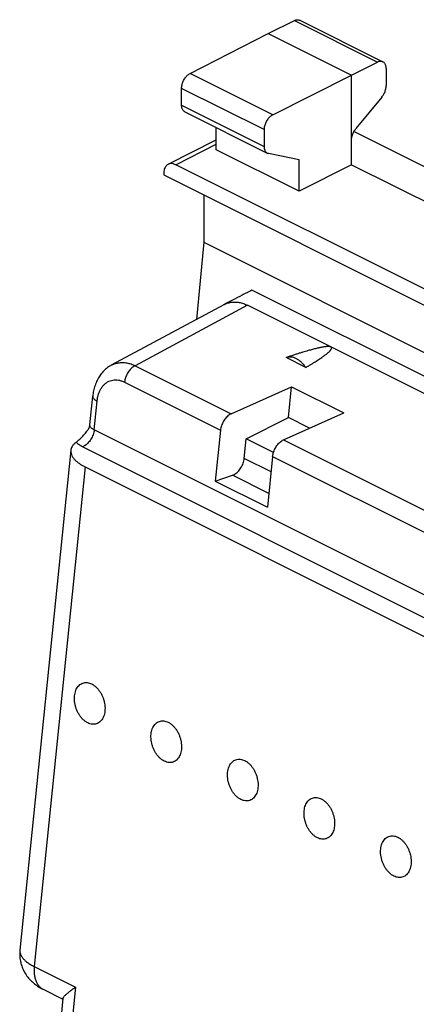
# Model space of a CAD drawing. Extents: x -20 to 20, y -25.7 to 25.7.
# Drawn here: x -17.7 to -9.6, y 5.4 to 25.4 of the extents above; entities that cross this region are included whole.
import ezdxf

# ---------------------------------------------------------------- set-up
doc = ezdxf.new("R2010")
doc.units = 0
doc.header["$LTSCALE"] = 16.335
doc.layers.get('0').update_dxf_attribs({"linetype": 'CONTINUOUS'})

msp = doc.modelspace()

# ---------------------------------------------------------------- linework, layer by layer
at = {"color": 7, "linetype": 'CONTINUOUS'}
for p, q in [((-12.614, 25.091), (-12.08, 25.351)), ((-11.968, 25.358), (-10.279, 24.513)), ((-14.197, 24.279), (-12.614, 25.091)), ((-12.614, 25.091), (-10.917, 24.242)), ((-10.917, 24.242), (-10.389, 24.506)), ((-12.518, 23.44), (-10.917, 24.242)), ((-10.917, 22.424), (-10.917, 24.242)), ((-10.214, 24.378), (-10.214, 24.03)), ((-14.372, 23.634), (-14.372, 23.974)), ((-10.302, 23.798), (-10.829, 23.157)), ((-14.307, 23.499), (-12.63, 22.66)), ((-13.669, 22.728), (-13.669, 23.18)), ((-12.695, 23.136), (-12.695, 22.796)), ((-9.421, 22.375), (-10.868, 23.099)), ((-14.646, 22.432), (-13.669, 22.931)), ((-11.984, 21.885), (-13.669, 22.728)), ((-11.984, 22.522), (-12.606, 22.652)), ((0.786, 14.786), (-14.488, 22.423)), ((-11.984, 21.885), (-11.984, 22.522)), ((-10.917, 22.424), (-11.984, 21.885)), ((-10.917, 22.424), (-8.775, 21.353)), ((-14.735, 22.243), (-14.735, 22.219)), ((-14.735, 22.219), (1.033, 14.335)), ((-13.922, 21.812), (-13.922, 20.853)), ((-13.922, 20.853), (-14.072, 19.28)), ((-13.922, 20.853), (-8.513, 18.148)), ((-8.499, 17.655), (-12.942, 19.876)), ((-13.511, 19.582), (-15.8, 18.353)), ((-0.561, 13.335), (-13.029, 19.57)), ((-12.246, 18.508), (-12.247, 18.507)), ((-11.848, 18.308), (-12.247, 18.507)), ((-15.8, 18.353), (-15.8, 18.353)), ((-13.362, 17.369), (-12.138, 17.915)), ((-12.202, 17.289), (-12.138, 17.915)), ((-12.138, 17.915), (-11.077, 17.385)), ((-16.237, 17.142), (-16.177, 17.726)), ((-13.057, 16.861), (-12.202, 17.289)), ((-12.301, 16.839), (-11.077, 17.385)), ((-11.773, 17.074), (-12.202, 17.289)), ((-13.581, 17.033), (-13.687, 16)), ((-13.098, 16.461), (-13.057, 16.861)), ((-12.504, 16.584), (-13.057, 16.861)), ((-16.624, 16.626), (-17.658, 6.481)), ((-12.521, 16.503), (-12.626, 15.469)), ((-16.33, 16.287), (-4.336, 10.29)), ((-13.687, 16), (-13.336, 16.118)), ((-13.687, 16), (-12.626, 15.469)), ((-17.658, 6.481), (-17.658, 6.481)), ((-17.187, 5.683), (-16.784, 5.482)), ((-16.783, 5.495), (-17.307, 0.355))]:
    msp.add_line(p, q, dxfattribs=at)
at = {"color": 9, "linetype": 'CONTINUOUS'}
for p, q in [((-12.08, 25.351), (-10.389, 24.506)), ((-12.518, 23.44), (-14.197, 24.279)), ((-12.695, 23.136), (-14.372, 23.974)), ((-14.372, 23.634), (-12.695, 22.796)), ((-14.488, 22.423), (-13.669, 22.841)), ((-13.029, 19.57), (-15.312, 18.344)), ((-15.312, 18.344), (-13.362, 17.369)), ((-15.531, 18.009), (-13.581, 17.033)), ((-16.148, 17.04), (-16.089, 17.624)), ((-3.13, 10.531), (-16.148, 17.04)), ((-12.301, 16.839), (-6.291, 13.833)), ((-3.368, 10.189), (-16.386, 16.698)), ((-12.553, 16.188), (-13.098, 16.461)), ((-12.521, 16.503), (-6.51, 13.498)), ((-16.33, 16.287), (-17.365, 6.143)), ((-12.598, 15.749), (-13.336, 16.118)), ((-17.365, 6.143), (-16.53, 5.726)), ((-16.53, 5.726), (-17.129, -0.145))]:
    msp.add_line(p, q, dxfattribs=at)
at = {"color": 7, "linetype": 'CONTINUOUS'}
for points, knots in [([(-12.08, 25.351), (-12.071, 25.356), (-12.053, 25.363), (-12.026, 25.368), (-12, 25.368), (-11.981, 25.363), (-11.971, 25.359), (-11.968, 25.358)], [0, 0, 0, 0, 0.25748, 0.496294, 0.717688, 0.929732, 1, 1, 1, 1]), ([(-10.279, 24.513), (-10.281, 24.514), (-10.291, 24.518), (-10.31, 24.523), (-10.336, 24.523), (-10.362, 24.517), (-10.38, 24.51), (-10.389, 24.506)], [0, 0, 0, 0, 0.070171, 0.281833, 0.502964, 0.741885, 1, 1, 1, 1]), ([(-10.214, 24.378), (-10.214, 24.389), (-10.215, 24.41), (-10.222, 24.44), (-10.232, 24.466), (-10.246, 24.488), (-10.262, 24.503), (-10.274, 24.51), (-10.279, 24.513)], [0, 0, 0, 0, 0.207882, 0.401347, 0.578925, 0.744318, 0.899717, 1, 1, 1, 1]), ([(-14.372, 23.974), (-14.372, 23.986), (-14.37, 24.01), (-14.364, 24.046), (-14.353, 24.082), (-14.339, 24.118), (-14.321, 24.153), (-14.3, 24.185), (-14.277, 24.215), (-14.252, 24.241), (-14.225, 24.262), (-14.206, 24.274), (-14.197, 24.279)], [0, 0, 0, 0, 0.095101, 0.195463, 0.29895, 0.405195, 0.511696, 0.617149, 0.720292, 0.818824, 0.912613, 1, 1, 1, 1]), ([(-10.302, 23.798), (-10.294, 23.808), (-10.28, 23.827), (-10.26, 23.859), (-10.244, 23.893), (-10.231, 23.927), (-10.221, 23.962), (-10.216, 23.996), (-10.214, 24.019), (-10.214, 24.03)], [0, 0, 0, 0, 0.144027, 0.291277, 0.438923, 0.586026, 0.729343, 0.868121, 1, 1, 1, 1]), ([(-14.307, 23.499), (-14.313, 23.502), (-14.326, 23.51), (-14.342, 23.527), (-14.355, 23.549), (-14.365, 23.575), (-14.37, 23.603), (-14.372, 23.624), (-14.372, 23.634)], [0, 0, 0, 0, 0.134188, 0.283966, 0.443769, 0.615191, 0.800921, 1, 1, 1, 1]), ([(-12.518, 23.44), (-12.528, 23.435), (-12.547, 23.423), (-12.574, 23.402), (-12.6, 23.376), (-12.623, 23.347), (-12.644, 23.314), (-12.662, 23.28), (-12.676, 23.244), (-12.687, 23.207), (-12.694, 23.171), (-12.695, 23.147), (-12.695, 23.136)], [0, 0, 0, 0, 0.087799, 0.18187, 0.280557, 0.383743, 0.489144, 0.595519, 0.701588, 0.804877, 0.905048, 1, 1, 1, 1]), ([(-10.917, 22.925), (-10.917, 22.936), (-10.916, 22.959), (-10.91, 22.993), (-10.9, 23.028), (-10.887, 23.062), (-10.871, 23.096), (-10.852, 23.127), (-10.837, 23.147), (-10.829, 23.157)], [0, 0, 0, 0, 0.131879, 0.270657, 0.413975, 0.561077, 0.708723, 0.855974, 1, 1, 1, 1]), ([(-12.695, 22.796), (-12.695, 22.785), (-12.694, 22.765), (-12.688, 22.736), (-12.679, 22.711), (-12.665, 22.689), (-12.649, 22.672), (-12.636, 22.664), (-12.63, 22.66)], [0, 0, 0, 0, 0.19824, 0.383411, 0.554624, 0.714614, 0.864976, 1, 1, 1, 1]), ([(-12.63, 22.66), (-12.629, 22.66), (-12.622, 22.657), (-12.614, 22.654), (-12.606, 22.652)], [0, 0, 0, 0, 0.071102, 1, 1, 1, 1]), ([(-14.645, 22.432), (-14.652, 22.429), (-14.667, 22.419), (-14.69, 22.398), (-14.71, 22.367), (-14.725, 22.33), (-14.734, 22.288), (-14.735, 22.259), (-14.735, 22.243)], [0, 0, 0, 0, 0.09321, 0.250334, 0.416766, 0.596241, 0.790597, 1, 1, 1, 1]), ([(-14.488, 22.423), (-14.5, 22.429), (-14.525, 22.439), (-14.563, 22.447), (-14.6, 22.447), (-14.627, 22.44), (-14.642, 22.434), (-14.645, 22.432)], [0, 0, 0, 0, 0.255359, 0.491175, 0.710635, 0.919424, 1, 1, 1, 1]), ([(-12.942, 19.876), (-13.009, 19.843), (-13.14, 19.776), (-13.325, 19.68), (-13.444, 19.617), (-13.499, 19.588)], [0, 0, 0, 0, 0.356979, 0.702718, 1, 1, 1, 1]), ([(-13.499, 19.588), (-13.482, 19.597), (-13.439, 19.615), (-13.368, 19.633), (-13.285, 19.639), (-13.2, 19.63), (-13.113, 19.607), (-13.057, 19.583), (-13.029, 19.57)], [0, 0, 0, 0, 0.118024, 0.283876, 0.452607, 0.626886, 0.808838, 1, 1, 1, 1]), ([(-11.339, 18.724), (-11.342, 18.726), (-11.349, 18.728), (-11.361, 18.731), (-11.376, 18.732), (-11.393, 18.733), (-11.412, 18.732), (-11.433, 18.731), (-11.455, 18.728), (-11.479, 18.725), (-11.506, 18.721), (-11.534, 18.715), (-11.564, 18.709), (-11.597, 18.702), (-11.632, 18.694), (-11.67, 18.684), (-11.71, 18.674), (-11.754, 18.662), (-11.801, 18.649), (-11.852, 18.634), (-11.907, 18.618), (-11.966, 18.6), (-12.029, 18.58), (-12.097, 18.558), (-12.167, 18.534), (-12.214, 18.519), (-12.237, 18.511)], [0, 0, 0, 0, 0.011108, 0.024738, 0.040933, 0.05931, 0.079651, 0.101904, 0.126113, 0.152354, 0.180765, 0.211512, 0.244741, 0.280632, 0.31938, 0.3612, 0.406324, 0.455004, 0.507527, 0.564245, 0.625453, 0.691497, 0.762756, 0.839636, 0.922582, 1, 1, 1, 1]), ([(-11.848, 18.308), (-11.828, 18.319), (-11.789, 18.342), (-11.733, 18.376), (-11.683, 18.407), (-11.637, 18.435), (-11.596, 18.462), (-11.558, 18.487), (-11.524, 18.51), (-11.493, 18.532), (-11.466, 18.552), (-11.441, 18.57), (-11.419, 18.587), (-11.4, 18.604), (-11.383, 18.619), (-11.368, 18.632), (-11.356, 18.645), (-11.345, 18.658), (-11.336, 18.669), (-11.33, 18.679), (-11.325, 18.689), (-11.323, 18.698), (-11.323, 18.706), (-11.326, 18.714), (-11.331, 18.72), (-11.336, 18.723), (-11.339, 18.724)], [0, 0, 0, 0, 0.101525, 0.19453, 0.279667, 0.357537, 0.42869, 0.493634, 0.552829, 0.606687, 0.655631, 0.700038, 0.740229, 0.776496, 0.809108, 0.838307, 0.864312, 0.887317, 0.907527, 0.925153, 0.940408, 0.95359, 0.965216, 0.976152, 0.98744, 1, 1, 1, 1]), ([(-11.848, 18.308), (-11.861, 18.327), (-11.889, 18.365), (-11.935, 18.414), (-11.985, 18.456), (-12.038, 18.487), (-12.091, 18.509), (-12.145, 18.52), (-12.197, 18.52), (-12.231, 18.513), (-12.246, 18.508)], [0, 0, 0, 0, 0.148593, 0.291186, 0.426704, 0.554587, 0.674914, 0.788523, 0.89706, 1, 1, 1, 1]), ([(-15.8, 18.353), (-15.805, 18.35), (-15.839, 18.331), (-15.899, 18.29), (-15.972, 18.222), (-16.037, 18.14), (-16.091, 18.046), (-16.133, 17.942), (-16.162, 17.834), (-16.173, 17.761), (-16.177, 17.726)], [0, 0, 0, 0, 0.024671, 0.151811, 0.283494, 0.419921, 0.56149, 0.708566, 0.861533, 1, 1, 1, 1]), ([(-13.362, 17.369), (-13.374, 17.364), (-13.398, 17.35), (-13.432, 17.324), (-13.465, 17.292), (-13.494, 17.256), (-13.521, 17.215), (-13.544, 17.171), (-13.562, 17.126), (-13.575, 17.08), (-13.58, 17.049), (-13.581, 17.033)], [0, 0, 0, 0, 0.095389, 0.198211, 0.307019, 0.421227, 0.538095, 0.656798, 0.774287, 0.88948, 1, 1, 1, 1]), ([(-16.39, 16.902), (-16.372, 16.92), (-16.335, 16.962), (-16.296, 17.015), (-16.273, 17.048), (-16.267, 17.056)], [0, 0, 0, 0, 0.388709, 0.843735, 1, 1, 1, 1]), ([(-16.267, 17.056), (-16.264, 17.061), (-16.255, 17.075), (-16.243, 17.104), (-16.238, 17.128), (-16.237, 17.142)], [0, 0, 0, 0, 0.181021, 0.553835, 1, 1, 1, 1]), ([(-16.516, 16.789), (-16.507, 16.796), (-16.487, 16.811), (-16.456, 16.837), (-16.423, 16.868), (-16.401, 16.89), (-16.39, 16.902)], [0, 0, 0, 0, 0.205058, 0.443876, 0.710285, 1, 1, 1, 1]), ([(-12.521, 16.503), (-12.519, 16.518), (-12.514, 16.549), (-12.501, 16.595), (-12.483, 16.641), (-12.46, 16.685), (-12.434, 16.725), (-12.404, 16.762), (-12.371, 16.794), (-12.337, 16.82), (-12.313, 16.833), (-12.301, 16.839)], [0, 0, 0, 0, 0.11052, 0.225713, 0.343202, 0.461905, 0.578773, 0.692981, 0.801789, 0.904611, 1, 1, 1, 1]), ([(-16.624, 16.626), (-16.624, 16.622), (-16.625, 16.602), (-16.621, 16.564), (-16.602, 16.514), (-16.57, 16.465), (-16.526, 16.417), (-16.471, 16.371), (-16.405, 16.327), (-16.356, 16.3), (-16.33, 16.287)], [0, 0, 0, 0, 0.026038, 0.12837, 0.238127, 0.359721, 0.495894, 0.647973, 0.816187, 1, 1, 1, 1]), ([(-16.516, 16.789), (-16.532, 16.777), (-16.562, 16.752), (-16.596, 16.708), (-16.616, 16.666), (-16.622, 16.638), (-16.624, 16.626)], [0, 0, 0, 0, 0.303251, 0.574936, 0.823583, 1, 1, 1, 1]), ([(-13.336, 16.118), (-13.323, 16.123), (-13.298, 16.134), (-13.261, 16.159), (-13.226, 16.19), (-13.193, 16.228), (-13.164, 16.27), (-13.139, 16.315), (-13.12, 16.363), (-13.105, 16.412), (-13.1, 16.445), (-13.098, 16.461)], [0, 0, 0, 0, 0.092636, 0.19327, 0.301161, 0.414909, 0.532658, 0.652273, 0.771495, 0.88809, 1, 1, 1, 1]), ([(-16.547, 11.641), (-16.546, 11.661), (-16.539, 11.698), (-16.524, 11.75), (-16.501, 11.797), (-16.473, 11.837), (-16.439, 11.869), (-16.401, 11.893), (-16.359, 11.908), (-16.314, 11.912), (-16.267, 11.907), (-16.221, 11.893), (-16.174, 11.87), (-16.13, 11.838), (-16.088, 11.798), (-16.049, 11.752), (-16.014, 11.7), (-15.985, 11.643), (-15.961, 11.582), (-15.943, 11.52), (-15.932, 11.457), (-15.927, 11.394), (-15.929, 11.353), (-15.931, 11.333)], [0, 0, 0, 0, 0.050071, 0.097486, 0.142147, 0.184209, 0.224105, 0.262552, 0.300478, 0.338899, 0.378748, 0.420747, 0.465339, 0.512683, 0.56269, 0.615062, 0.669344, 0.724965, 0.781279, 0.837602, 0.893249, 0.947573, 1, 1, 1, 1]), ([(-15.931, 11.333), (-15.933, 11.314), (-15.939, 11.277), (-15.955, 11.224), (-15.977, 11.177), (-16.006, 11.137), (-16.039, 11.105), (-16.078, 11.081), (-16.12, 11.067), (-16.165, 11.062), (-16.211, 11.067), (-16.258, 11.082), (-16.304, 11.105), (-16.349, 11.137), (-16.391, 11.176), (-16.43, 11.223), (-16.464, 11.275), (-16.494, 11.332), (-16.518, 11.392), (-16.535, 11.454), (-16.547, 11.518), (-16.551, 11.58), (-16.55, 11.621), (-16.547, 11.641)], [0, 0, 0, 0, 0.050071, 0.097486, 0.142147, 0.184209, 0.224105, 0.262552, 0.300478, 0.338899, 0.378748, 0.420747, 0.465339, 0.512683, 0.56269, 0.615062, 0.669344, 0.724965, 0.781279, 0.837602, 0.893249, 0.947573, 1, 1, 1, 1]), ([(-14.992, 10.864), (-14.99, 10.883), (-14.984, 10.92), (-14.968, 10.972), (-14.946, 11.019), (-14.917, 11.059), (-14.884, 11.092), (-14.845, 11.115), (-14.803, 11.13), (-14.758, 11.134), (-14.712, 11.13), (-14.665, 11.115), (-14.619, 11.092), (-14.574, 11.06), (-14.532, 11.02), (-14.493, 10.974), (-14.459, 10.922), (-14.429, 10.865), (-14.405, 10.805), (-14.387, 10.742), (-14.376, 10.679), (-14.372, 10.617), (-14.373, 10.575), (-14.375, 10.555)], [0, 0, 0, 0, 0.050071, 0.097486, 0.142147, 0.184209, 0.224105, 0.262552, 0.300478, 0.338899, 0.378748, 0.420747, 0.465339, 0.512683, 0.56269, 0.615062, 0.669344, 0.724965, 0.781279, 0.837602, 0.893249, 0.947573, 1, 1, 1, 1]), ([(-14.375, 10.555), (-14.377, 10.536), (-14.383, 10.499), (-14.399, 10.446), (-14.422, 10.4), (-14.45, 10.36), (-14.484, 10.327), (-14.522, 10.304), (-14.564, 10.289), (-14.609, 10.284), (-14.655, 10.289), (-14.702, 10.304), (-14.748, 10.327), (-14.793, 10.359), (-14.835, 10.398), (-14.874, 10.445), (-14.908, 10.497), (-14.938, 10.554), (-14.962, 10.614), (-14.98, 10.677), (-14.991, 10.74), (-14.996, 10.802), (-14.994, 10.843), (-14.992, 10.864)], [0, 0, 0, 0, 0.050071, 0.097486, 0.142147, 0.184209, 0.224105, 0.262552, 0.300478, 0.338899, 0.378748, 0.420747, 0.465339, 0.512683, 0.56269, 0.615062, 0.669344, 0.724965, 0.781279, 0.837602, 0.893249, 0.947573, 1, 1, 1, 1]), ([(-13.436, 10.086), (-13.434, 10.105), (-13.428, 10.142), (-13.412, 10.195), (-13.39, 10.241), (-13.362, 10.281), (-13.328, 10.314), (-13.29, 10.337), (-13.247, 10.352), (-13.203, 10.357), (-13.156, 10.352), (-13.109, 10.337), (-13.063, 10.314), (-13.019, 10.282), (-12.976, 10.243), (-12.938, 10.196), (-12.903, 10.144), (-12.874, 10.087), (-12.85, 10.027), (-12.832, 9.964), (-12.821, 9.901), (-12.816, 9.839), (-12.818, 9.798), (-12.82, 9.778)], [0, 0, 0, 0, 0.050071, 0.097486, 0.142147, 0.184209, 0.224105, 0.262552, 0.300478, 0.338899, 0.378748, 0.420747, 0.465339, 0.512683, 0.56269, 0.615062, 0.669344, 0.724965, 0.781279, 0.837602, 0.893249, 0.947573, 1, 1, 1, 1]), ([(-12.82, 9.778), (-12.822, 9.758), (-12.828, 9.721), (-12.844, 9.669), (-12.866, 9.622), (-12.894, 9.582), (-12.928, 9.549), (-12.966, 9.526), (-13.009, 9.511), (-13.053, 9.507), (-13.1, 9.512), (-13.147, 9.526), (-13.193, 9.549), (-13.237, 9.581), (-13.28, 9.621), (-13.318, 9.667), (-13.353, 9.719), (-13.382, 9.776), (-13.406, 9.836), (-13.424, 9.899), (-13.435, 9.962), (-13.44, 10.024), (-13.438, 10.066), (-13.436, 10.086)], [0, 0, 0, 0, 0.050071, 0.097486, 0.142147, 0.184209, 0.224105, 0.262552, 0.300478, 0.338899, 0.378748, 0.420747, 0.465339, 0.512683, 0.56269, 0.615062, 0.669344, 0.724965, 0.781279, 0.837602, 0.893249, 0.947573, 1, 1, 1, 1]), ([(-11.881, 9.308), (-11.879, 9.327), (-11.873, 9.364), (-11.857, 9.417), (-11.834, 9.464), (-11.806, 9.504), (-11.772, 9.536), (-11.734, 9.56), (-11.692, 9.574), (-11.647, 9.579), (-11.601, 9.574), (-11.554, 9.56), (-11.508, 9.536), (-11.463, 9.504), (-11.421, 9.465), (-11.382, 9.418), (-11.347, 9.366), (-11.318, 9.309), (-11.294, 9.249), (-11.276, 9.187), (-11.265, 9.123), (-11.26, 9.061), (-11.262, 9.02), (-11.264, 9)], [0, 0, 0, 0, 0.050071, 0.097486, 0.142147, 0.184209, 0.224105, 0.262552, 0.300478, 0.338899, 0.378748, 0.420747, 0.465339, 0.512683, 0.56269, 0.615062, 0.669344, 0.724965, 0.781279, 0.837602, 0.893249, 0.947573, 1, 1, 1, 1]), ([(-11.264, 9), (-11.266, 8.981), (-11.272, 8.943), (-11.288, 8.891), (-11.31, 8.844), (-11.339, 8.804), (-11.372, 8.772), (-11.411, 8.748), (-11.453, 8.734), (-11.498, 8.729), (-11.544, 8.734), (-11.591, 8.748), (-11.637, 8.771), (-11.682, 8.803), (-11.724, 8.843), (-11.763, 8.889), (-11.797, 8.941), (-11.827, 8.998), (-11.851, 9.059), (-11.868, 9.121), (-11.88, 9.184), (-11.884, 9.247), (-11.883, 9.288), (-11.881, 9.308)], [0, 0, 0, 0, 0.050071, 0.097486, 0.142147, 0.184209, 0.224105, 0.262552, 0.300478, 0.338899, 0.378748, 0.420747, 0.465339, 0.512683, 0.56269, 0.615062, 0.669344, 0.724965, 0.781279, 0.837602, 0.893249, 0.947573, 1, 1, 1, 1]), ([(-10.325, 8.53), (-10.323, 8.549), (-10.317, 8.586), (-10.301, 8.639), (-10.279, 8.686), (-10.25, 8.726), (-10.217, 8.758), (-10.178, 8.782), (-10.136, 8.796), (-10.091, 8.801), (-10.045, 8.796), (-9.998, 8.782), (-9.952, 8.758), (-9.907, 8.727), (-9.865, 8.687), (-9.826, 8.641), (-9.792, 8.588), (-9.762, 8.531), (-9.738, 8.471), (-9.721, 8.409), (-9.709, 8.346), (-9.705, 8.283), (-9.706, 8.242), (-9.708, 8.222)], [0, 0, 0, 0, 0.050071, 0.097486, 0.142147, 0.184209, 0.224105, 0.262552, 0.300478, 0.338899, 0.378748, 0.420747, 0.465339, 0.512683, 0.56269, 0.615062, 0.669344, 0.724965, 0.781279, 0.837602, 0.893249, 0.947573, 1, 1, 1, 1]), ([(-9.708, 8.222), (-9.71, 8.203), (-9.716, 8.166), (-9.732, 8.113), (-9.755, 8.066), (-9.783, 8.026), (-9.817, 7.994), (-9.855, 7.97), (-9.897, 7.956), (-9.942, 7.951), (-9.988, 7.956), (-10.035, 7.97), (-10.081, 7.994), (-10.126, 8.025), (-10.168, 8.065), (-10.207, 8.111), (-10.242, 8.164), (-10.271, 8.221), (-10.295, 8.281), (-10.313, 8.343), (-10.324, 8.406), (-10.329, 8.469), (-10.327, 8.51), (-10.325, 8.53)], [0, 0, 0, 0, 0.050071, 0.097486, 0.142147, 0.184209, 0.224105, 0.262552, 0.300478, 0.338899, 0.378748, 0.420747, 0.465339, 0.512683, 0.56269, 0.615062, 0.669344, 0.724965, 0.781279, 0.837602, 0.893249, 0.947573, 1, 1, 1, 1]), ([(-17.658, 6.481), (-17.661, 6.456), (-17.664, 6.398), (-17.658, 6.306), (-17.638, 6.207), (-17.605, 6.11), (-17.558, 6.017), (-17.499, 5.929), (-17.426, 5.849), (-17.345, 5.779), (-17.264, 5.724), (-17.21, 5.695), (-17.187, 5.683)], [0, 0, 0, 0, 0.074106, 0.176396, 0.279244, 0.382555, 0.486383, 0.593438, 0.70466, 0.815019, 0.919418, 1, 1, 1, 1]), ([(-16.783, 5.495), (-16.783, 5.497), (-16.782, 5.503), (-16.777, 5.513), (-16.768, 5.527), (-16.756, 5.542), (-16.741, 5.558), (-16.723, 5.576), (-16.702, 5.595), (-16.678, 5.615), (-16.652, 5.636), (-16.624, 5.658), (-16.594, 5.68), (-16.563, 5.703), (-16.541, 5.718), (-16.53, 5.726)], [0, 0, 0, 0, 0.015405, 0.05284, 0.099459, 0.155372, 0.220297, 0.293792, 0.375342, 0.464385, 0.560336, 0.662569, 0.770416, 0.883153, 1, 1, 1, 1])]:
    msp.add_open_spline(points, degree=3, knots=knots, dxfattribs=at)
for points in [[(-13.51, 19.582), (-13.514, 19.58), (-13.517, 19.579), (-13.52, 19.577)], [(-13.51, 19.582), (-13.507, 19.584), (-13.503, 19.586), (-13.499, 19.588)], [(-13.499, 19.588), (-13.503, 19.586), (-13.507, 19.584), (-13.51, 19.582)]]:
    msp.add_open_spline(points, degree=3, dxfattribs=at)
at = {"color": 9, "linetype": 'CONTINUOUS'}
for points, knots in [([(-15.8, 18.353), (-15.779, 18.364), (-15.732, 18.385), (-15.656, 18.404), (-15.572, 18.41), (-15.485, 18.402), (-15.397, 18.381), (-15.34, 18.357), (-15.312, 18.344)], [0, 0, 0, 0, 0.139157, 0.300491, 0.465145, 0.635496, 0.813365, 1, 1, 1, 1]), ([(-15.312, 18.344), (-15.324, 18.339), (-15.348, 18.325), (-15.382, 18.299), (-15.415, 18.267), (-15.445, 18.231), (-15.471, 18.19), (-15.494, 18.146), (-15.512, 18.101), (-15.525, 18.055), (-15.53, 18.024), (-15.531, 18.009)], [0, 0, 0, 0, 0.095425, 0.198109, 0.307128, 0.421083, 0.538242, 0.656682, 0.7744, 0.889439, 1, 1, 1, 1]), ([(-16.089, 17.624), (-16.086, 17.649), (-16.079, 17.698), (-16.061, 17.768), (-16.036, 17.832), (-16.004, 17.89), (-15.967, 17.94), (-15.924, 17.982), (-15.876, 18.015), (-15.824, 18.039), (-15.768, 18.053), (-15.71, 18.057), (-15.65, 18.051), (-15.59, 18.035), (-15.551, 18.018), (-15.531, 18.009)], [0, 0, 0, 0, 0.091997, 0.180074, 0.264, 0.343819, 0.419847, 0.492673, 0.563159, 0.632388, 0.701579, 0.771953, 0.844617, 0.920446, 1, 1, 1, 1]), ([(-16.177, 17.726), (-16.177, 17.725), (-16.178, 17.718), (-16.176, 17.703), (-16.164, 17.681), (-16.146, 17.661), (-16.12, 17.641), (-16.1, 17.63), (-16.089, 17.624)], [0, 0, 0, 0, 0.006898, 0.154367, 0.319631, 0.513494, 0.740327, 1, 1, 1, 1]), ([(-16.148, 17.04), (-16.15, 17.024), (-16.156, 16.991), (-16.17, 16.942), (-16.19, 16.895), (-16.214, 16.849), (-16.244, 16.807), (-16.276, 16.77), (-16.311, 16.738), (-16.348, 16.714), (-16.374, 16.702), (-16.386, 16.698)], [0, 0, 0, 0, 0.11191, 0.228505, 0.347726, 0.467341, 0.585091, 0.698838, 0.80673, 0.907364, 1, 1, 1, 1]), ([(-16.148, 17.04), (-16.157, 17.044), (-16.172, 17.053), (-16.193, 17.067), (-16.211, 17.082), (-16.224, 17.098), (-16.233, 17.114), (-16.237, 17.129), (-16.237, 17.138), (-16.237, 17.142)], [0, 0, 0, 0, 0.194211, 0.373513, 0.535522, 0.67935, 0.806271, 0.920489, 1, 1, 1, 1]), ([(-16.386, 16.698), (-16.399, 16.704), (-16.425, 16.718), (-16.459, 16.74), (-16.49, 16.763), (-16.508, 16.78), (-16.516, 16.789)], [0, 0, 0, 0, 0.276172, 0.536138, 0.777962, 1, 1, 1, 1]), ([(-17.658, 6.481), (-17.659, 6.476), (-17.66, 6.455), (-17.656, 6.417), (-17.636, 6.368), (-17.604, 6.32), (-17.56, 6.272), (-17.505, 6.227), (-17.439, 6.183), (-17.39, 6.156), (-17.365, 6.143)], [0, 0, 0, 0, 0.028965, 0.130506, 0.239716, 0.360925, 0.496806, 0.648615, 0.81653, 1, 1, 1, 1]), ([(-17.365, 6.143), (-17.367, 6.114), (-17.37, 6.057), (-17.365, 5.975), (-17.35, 5.899), (-17.325, 5.831), (-17.292, 5.772), (-17.249, 5.723), (-17.212, 5.696), (-17.19, 5.685), (-17.187, 5.683)], [0, 0, 0, 0, 0.167468, 0.325453, 0.473231, 0.610816, 0.739129, 0.860111, 0.976696, 1, 1, 1, 1])]:
    msp.add_open_spline(points, degree=3, knots=knots, dxfattribs=at)

doc.saveas('drawing.dxf')
